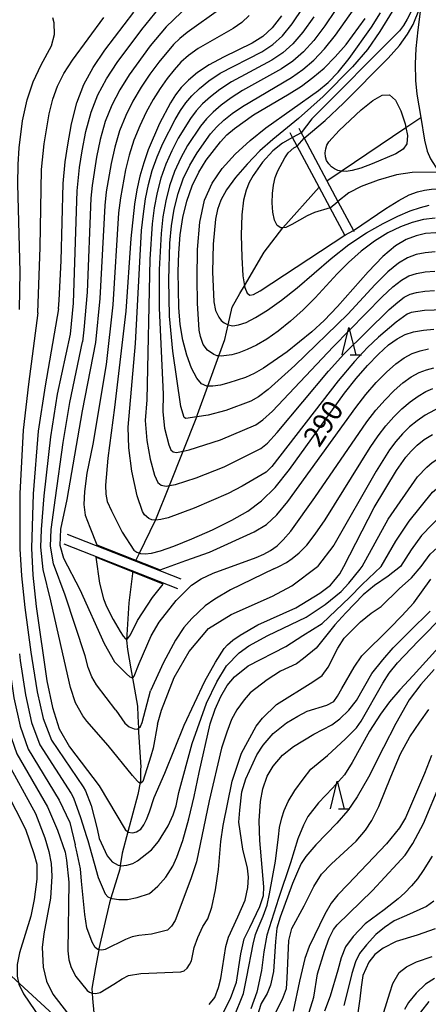
# Model space of a CAD drawing. Extents: x -8000 to -6000, y 87000 to 88500.
# Drawn here: x -7868 to -7794, y 87293 to 87473 of the extents above; entities that cross this region are included whole.
import ezdxf

# ---------------------------------------------------------------- set-up
doc = ezdxf.new("R2010")
doc.units = 0
for name, color, linetype in [('2101000', 7, 'Continuous'), ('4265000', 1, '426500'), ('5102000', 4, '510200'), ('5227110', 4, 'Continuous'), ('5227120', 4, 'Continuous'), ('6110000', 1, '611000'), ('6332000', 2, 'Continuous'), ('7101000', 4, 'Continuous'), ('7102000', 2, 'Continuous'), ('7102001', 8, 'Continuous')]:
    doc.layers.add(name, color=color, linetype=linetype)
doc.styles.add('Dm_Anotation', font='txt.shx', dxfattribs={"bigfont": 'PSCDM.shx'})
doc.linetypes.add('426500', pattern='A,5,[7,dmdr.shx,S=0.05,R=0,X=0,Y=0],5', length=10)
doc.linetypes.add('510200', pattern='A,0,-0.375,[8,dmdr.shx,S=0.375,R=0,X=0,Y=0],-0.75,[8,dmdr.shx,S=0.375,R=180,X=0,Y=0],-0.375', length=1.5)
doc.linetypes.add('611000', pattern='A,1,[3,dmdr.shx,S=0.2,R=0,X=0,Y=0],1', length=2)

# ---------------------------------------------------------------- blocks, each defined once
blk = doc.blocks.new('633200')
at = {"layer": '6332000'}
for points in [[(-0.5, -1), (0, 1), (0.5, -1)], [(0.08, -1), (0.92, -1)]]:
    blk.add_lwpolyline(points, dxfattribs=at)

msp = doc.modelspace()

# ---------------------------------------------------------------- linework, layer by layer
at = {"layer": '2101000', "flags": 128}
msp.add_lwpolyline([(-7795, 87475.12), (-7795.57, 87470.82), (-7795.88, 87467.44), (-7796.02, 87464.65), (-7795.98, 87461.59), (-7795.71, 87459.08), (-7795.02, 87454.82), (-7794.35, 87450.69), (-7793.85, 87448.72), (-7793.25, 87447.32), (-7791.82, 87445.1)], dxfattribs=at)
at = {"layer": '4265000', "flags": 128}
msp.add_lwpolyline([(-8000, 87416.04), (-7965.02, 87384.32), (-7950.74, 87372.97), (-7764.79, 87201.81), (-7572.73, 87026.76), (-7543.33, 87000)], dxfattribs=at)
at = {"layer": '5102000', "flags": 128}
for points in [[(-7812.11, 87443.31), (-7809.5, 87445.07), (-7797.72, 87453), (-7795.02, 87454.82)], [(-7846.99, 87373.97), (-7846.27, 87375.44), (-7843.34, 87381.45), (-7843.28, 87381.57), (-7840.83, 87387.73), (-7838.32, 87394.04), (-7835.85, 87400.27), (-7835.67, 87400.72), (-7833.82, 87405.86), (-7831.82, 87411.38), (-7830.74, 87414.38), (-7830.14, 87417.04), (-7829.4, 87420.27), (-7827.97, 87422.73), (-7827.15, 87424.14), (-7823.55, 87430.3), (-7820.13, 87434.76), (-7813.55, 87442.17)], [(-7847.47, 87372.18), (-7848.2, 87366.36), (-7848.62, 87359.58), (-7848.43, 87357.87), (-7847.83, 87354.3), (-7847.38, 87351.63), (-7846.66, 87347.49), (-7846.57, 87345.68), (-7846.46, 87343.5), (-7846.43, 87342.75), (-7846.05, 87336.41), (-7846.06, 87336.08), (-7846.1, 87333.88), (-7846.6, 87331.43), (-7848.42, 87324.59), (-7849.46, 87320.72), (-7849.77, 87318.46), (-7849.86, 87317.82), (-7851.47, 87312.52), (-7851.73, 87311.69), (-7853.68, 87303.25), (-7853.7, 87303.11), (-7854.27, 87299.9), (-7854.95, 87296.07), (-7854.88, 87295.19), (-7854.81, 87294.22), (-7854.58, 87291.59), (-7853.47, 87285.96), (-7853.36, 87285.41), (-7852.63, 87280.14), (-7852.47, 87278.99), (-7852.04, 87276.01), (-7851.36, 87272.93), (-7850.88, 87271.33)]]:
    msp.add_lwpolyline(points, dxfattribs=at)
at = {"layer": '5227110', "flags": 128}
msp.add_lwpolyline([(-7808.77, 87433.24), (-7808.84, 87433.37), (-7811.51, 87438.36), (-7813.55, 87442.17), (-7817.55, 87449.64), (-7818.39, 87451.21), (-7818.83, 87452.04)], dxfattribs=at)
at = {"layer": '5227120', "flags": 128}
msp.add_lwpolyline([(-7817.24, 87452.9), (-7816.8, 87452.08), (-7816.26, 87451.06), (-7810.1, 87439.56), (-7807.25, 87434.23), (-7807.18, 87434.09)], dxfattribs=at)
at = {"layer": '6110000', "flags": 128}
for points in [[(-7838.65, 87370.7), (-7859.37, 87378.81)], [(-7860.04, 87377.1), (-7839.32, 87368.99)]]:
    msp.add_lwpolyline(points, dxfattribs=at)
at = {"layer": '7101000', "flags": 128}
for points in [[(-7861.04, 87419.97), (-7860.92, 87421.52), (-7860.57, 87428.73), (-7860.19, 87442.83), (-7859.79, 87446.77), (-7859.35, 87449.89), (-7858.68, 87453.7), (-7857.72, 87457.53), (-7856.43, 87460.89), (-7854.73, 87463.96), (-7852.56, 87467.12), (-7847.32, 87474.06)], [(-7820.4, 87473.41), (-7822.12, 87471.17), (-7823.78, 87469.64), (-7825.74, 87468.42), (-7830.99, 87465.86), (-7833.59, 87464.48), (-7835.71, 87463.08), (-7837.36, 87461.67), (-7838.65, 87460.3), (-7839.7, 87458.97), (-7840.63, 87457.54), (-7842.61, 87453.76), (-7844.68, 87448.98), (-7845.51, 87446.57), (-7846.19, 87444.16), (-7846.74, 87441.68), (-7847.19, 87439.04), (-7847.84, 87432.79), (-7848.77, 87419.55), (-7850.84, 87401.98)], [(-7792.29, 87433.84), (-7794.16, 87433.69), (-7795.87, 87433.28), (-7797.64, 87432.59), (-7799.61, 87431.42), (-7801.91, 87429.5), (-7804.58, 87426.72), (-7810.17, 87420.4), (-7812.63, 87417.85), (-7814.88, 87415.75), (-7819.38, 87412.11), (-7823.66, 87409.15), (-7825.4, 87408.17), (-7826.93, 87407.46), (-7829.97, 87406.44), (-7831.5, 87406.06), (-7832.88, 87405.84), (-7833.82, 87405.86), (-7834.01, 87405.86), (-7834.96, 87406.29), (-7835.85, 87407.33), (-7836.78, 87409.12), (-7837.66, 87411.49), (-7838.38, 87414.22), (-7838.85, 87417.13), (-7839.11, 87420.19), (-7839.23, 87426.75), (-7839.11, 87430.14), (-7838.84, 87433.47), (-7838.36, 87436.64), (-7837.66, 87439.61), (-7836.69, 87442.36), (-7835.46, 87444.85), (-7834.09, 87447.06), (-7831.53, 87450.42), (-7830.33, 87451.69), (-7828.98, 87452.86), (-7825.48, 87455.31), (-7818.98, 87459.17), (-7816.77, 87460.58), (-7814.65, 87462.12), (-7812.61, 87463.86), (-7810.59, 87465.88), (-7808.61, 87468.18), (-7805.12, 87472.87)], [(-7799.6, 87458.02), (-7798.62, 87456.09), (-7797.85, 87453.71), (-7797.72, 87453), (-7797.45, 87451.54), (-7797.53, 87450.05), (-7798.21, 87449.06), (-7799.56, 87448.24), (-7803.86, 87446.39), (-7805.96, 87445.63), (-7807.51, 87445.18), (-7808.59, 87445.01), (-7809.39, 87445.04), (-7809.5, 87445.07), (-7810.1, 87445.2), (-7810.74, 87445.48), (-7811.3, 87445.88), (-7811.79, 87446.39), (-7812.16, 87447), (-7812.39, 87447.67), (-7812.45, 87448.4), (-7812.34, 87449.12), (-7812.12, 87449.79), (-7811.77, 87450.43), (-7809.91, 87452.46), (-7805.86, 87456.25), (-7803.75, 87457.94), (-7802.05, 87458.9), (-7800.72, 87458.96), (-7799.6, 87458.02)], [(-7878.56, 87423.48), (-7878.64, 87406.14), (-7878.37, 87395.12), (-7877.66, 87386.61), (-7875.37, 87365.44), (-7874.3, 87354.77), (-7873.36, 87347.99), (-7872.23, 87342.5), (-7870.76, 87338.01), (-7865.22, 87327.97), (-7863.5, 87323.5), (-7862.78, 87321.02), (-7862.35, 87318.86), (-7862.26, 87316.51), (-7862.47, 87312.51), (-7863.7, 87306)], [(-7861.04, 87419.97), (-7863.49, 87405.93), (-7864.73, 87397.66), (-7865.68, 87386.26), (-7865.97, 87376.3), (-7865.7, 87371.39), (-7865.12, 87365.72), (-7863.14, 87352.12), (-7862.14, 87347.29), (-7860.94, 87343.36), (-7859.02, 87340.09), (-7853.61, 87333.02), (-7848.91, 87325.01)], [(-7847.28, 87375.97), (-7846.74, 87375.61), (-7846.27, 87375.44), (-7846.08, 87375.37), (-7845.22, 87375.28), (-7844.08, 87375.4), (-7842.43, 87375.82), (-7840.02, 87376.68), (-7836.71, 87378.03), (-7832.97, 87379.68), (-7829.43, 87381.41), (-7826.51, 87383.08), (-7824.02, 87384.95), (-7821.57, 87387.4), (-7818.91, 87390.66), (-7808.9, 87404.56), (-7806.8, 87407.24), (-7804.7, 87409.65), (-7802.69, 87411.72), (-7800.88, 87413.37), (-7799.32, 87414.52), (-7797.88, 87415.27), (-7796.32, 87415.76), (-7794.52, 87416.08), (-7792.65, 87416.28)], [(-7850.84, 87401.98), (-7852.07, 87392.71), (-7852.45, 87387.81), (-7852.39, 87386.16), (-7852.15, 87384.83), (-7851.4, 87383.11), (-7849.41, 87379.23), (-7847.28, 87375.97)], [(-7809, 87372.97), (-7803.51, 87383.73), (-7799.46, 87390.48), (-7797.73, 87392.9), (-7796.75, 87394.02), (-7795.64, 87395.09), (-7794.36, 87396.11), (-7792.87, 87397.08)], [(-7848.91, 87325.01), (-7848.42, 87324.59), (-7848.41, 87324.57), (-7847.46, 87324.4), (-7846.79, 87324.59), (-7846.05, 87325.07), (-7845.48, 87325.86), (-7845.01, 87326.84), (-7844.47, 87328.27), (-7843.62, 87330.89), (-7841.68, 87335.29), (-7838.14, 87344.04), (-7834.37, 87352.1), (-7832.44, 87355.55), (-7830.82, 87358.03), (-7830.23, 87358.71), (-7829.26, 87359.53), (-7827.9, 87360.48), (-7824.73, 87362.33), (-7817.75, 87365.43), (-7813.38, 87368.12), (-7811.48, 87369.59), (-7810.85, 87370.28), (-7809.75, 87371.64), (-7809, 87372.97)], [(-7833.56, 87293.14), (-7832.54, 87294.4), (-7831.89, 87296.22), (-7831.47, 87297.89), (-7830.55, 87303.71), (-7830.04, 87305.38), (-7828.34, 87309.13), (-7827, 87312.13), (-7826.54, 87314.43), (-7826.39, 87316.35), (-7826.59, 87317.97), (-7827.41, 87321.43), (-7828.14, 87326.34), (-7827.99, 87328.53), (-7827.6, 87331.87), (-7826.87, 87334.25), (-7824.9, 87338.65), (-7823.74, 87340.38), (-7821.91, 87342.54), (-7819.46, 87344.46), (-7817.44, 87345.7), (-7815.69, 87346.58), (-7812.11, 87347.7), (-7810.85, 87348.36), (-7810.17, 87349.33), (-7809.37, 87350.71), (-7807.13, 87354.6), (-7805.72, 87356.71), (-7800.67, 87361.75), (-7798.44, 87363.97), (-7796.27, 87366.38), (-7793.16, 87370.65)], [(-7821.93, 87290.76), (-7820.18, 87294.09), (-7819.46, 87296.05), (-7819.36, 87297.91), (-7819.03, 87304.79), (-7818.5, 87306.97), (-7816.28, 87311.12), (-7814.52, 87314.61), (-7813.09, 87316.86), (-7811.26, 87318.79), (-7806.79, 87322.88), (-7805.07, 87324.88), (-7803.93, 87326.7), (-7802.64, 87329.2), (-7800.49, 87334.66), (-7798.7, 87338.84), (-7796.99, 87341.95), (-7795.19, 87344.58), (-7793.51, 87346.94)], [(-7863.7, 87306), (-7864.04, 87303.52), (-7863.83, 87299.94), (-7863.24, 87297.4), (-7862.06, 87295.03), (-7858.35, 87290.22)], [(-7792.38, 87306.9), (-7795.69, 87305.74), (-7799.47, 87304.59), (-7801.89, 87303.38), (-7803.36, 87302.25), (-7804.48, 87300.87), (-7805.58, 87298.43), (-7805.9, 87296.31), (-7806.13, 87294.15), (-7806.47, 87291.62)]]:
    msp.add_lwpolyline(points, dxfattribs=at)
at = {"layer": '7102000', "flags": 128}
for points in [[(-7795.72, 87481.5), (-7802.45, 87470.53), (-7804.74, 87467.27), (-7807.42, 87464.07), (-7812.82, 87458.67), (-7817.27, 87454.69), (-7821.95, 87450.86), (-7824.32, 87448.74), (-7826.65, 87446.35), (-7828.75, 87443.9), (-7830.4, 87441.65), (-7831.46, 87439.78), (-7832.06, 87438.1), (-7832.4, 87436.3), (-7832.84, 87431.75), (-7832.95, 87426.69), (-7832.71, 87421.22), (-7832.43, 87419.66), (-7831.82, 87418.43), (-7831.37, 87417.86), (-7830.83, 87417.38), (-7830.14, 87417.04), (-7829.29, 87416.89), (-7828.22, 87417.02), (-7826.85, 87417.5), (-7825.11, 87418.38), (-7822.93, 87419.73), (-7820.38, 87421.54), (-7817.55, 87423.79), (-7811.34, 87429.12), (-7808.12, 87431.67), (-7804.92, 87433.82), (-7801.89, 87435.53), (-7799.19, 87436.84), (-7796.94, 87437.8), (-7795.07, 87438.45), (-7793.5, 87438.84)], [(-7858.87, 87415.36), (-7858.32, 87421), (-7857.66, 87441.49), (-7857.18, 87445.75), (-7856.72, 87448.74), (-7856.05, 87452.27), (-7855.11, 87455.82), (-7853.88, 87458.99), (-7852.31, 87461.92), (-7850.37, 87464.86), (-7845.83, 87470.88), (-7841.08, 87476.81)], [(-7834.62, 87477.97), (-7841.44, 87471.37), (-7844.3, 87467.9), (-7848.17, 87462.61), (-7849.88, 87459.88), (-7851.33, 87457.1), (-7852.51, 87454.11), (-7853.41, 87450.85)], [(-7790.78, 87419.81), (-7794.31, 87419.67), (-7796.73, 87419.3), (-7797.47, 87418.98), (-7799.47, 87417.54), (-7802.73, 87414.77), (-7804.72, 87412.89), (-7807.1, 87410.36), (-7810.07, 87406.85), (-7822.15, 87391.23), (-7823.2, 87390.2), (-7827.55, 87387.61), (-7830.12, 87386.3), (-7836.33, 87383.6), (-7841.07, 87381.88), (-7842.41, 87381.54), (-7843.32, 87381.45), (-7843.34, 87381.45), (-7844.01, 87381.52), (-7844.54, 87381.71), (-7845.35, 87382.38), (-7845.73, 87383.03), (-7846.67, 87385.89), (-7847.67, 87390.35), (-7848.22, 87394.59), (-7848.34, 87398.36), (-7847.02, 87413.66), (-7845.88, 87434.25), (-7845.57, 87437.26), (-7845.16, 87440.04), (-7844.63, 87442.66), (-7843.94, 87445.18), (-7843.08, 87447.66), (-7842.04, 87450.11), (-7839.8, 87454.46), (-7838.81, 87456.12), (-7837.83, 87457.51), (-7836.72, 87458.81), (-7835.36, 87460.15), (-7833.66, 87461.52), (-7831.55, 87462.9), (-7823.95, 87466.85), (-7821.95, 87468.13), (-7820.22, 87469.71), (-7818.44, 87471.9), (-7816.43, 87474.88)], [(-7792.36, 87430.33), (-7794.19, 87430.19), (-7795.84, 87429.84), (-7797.41, 87429.27), (-7799.08, 87428.31), (-7801.01, 87426.73), (-7803.3, 87424.42), (-7808.31, 87419), (-7817.95, 87409.65), (-7822.84, 87405.23), (-7824.59, 87403.93), (-7825.99, 87403.15), (-7830.52, 87401.45), (-7833.78, 87400.58), (-7835.85, 87400.27), (-7837.81, 87399.97), (-7838.15, 87400.18), (-7838.73, 87402.18), (-7840.22, 87412.27), (-7840.78, 87418.63), (-7840.94, 87425.27), (-7840.73, 87431.92), (-7840.42, 87435.11), (-7839.93, 87438.14), (-7839.23, 87441), (-7838.29, 87443.68), (-7837.1, 87446.17), (-7835.79, 87448.4), (-7833.35, 87451.85), (-7832.2, 87453.14), (-7830.92, 87454.35), (-7829.36, 87455.59), (-7827.52, 87456.86), (-7818.57, 87462.14), (-7816.48, 87463.62), (-7814.51, 87465.32), (-7812.56, 87467.39), (-7810.57, 87469.86), (-7807.05, 87474.85)], [(-7796.1, 87475.52), (-7797.46, 87472.75), (-7798.15, 87471.6), (-7798.88, 87470.63), (-7814.87, 87454.58), (-7816.8, 87452.08)], [(-7816.26, 87451.06), (-7812.44, 87454.28), (-7809.1, 87457.46), (-7800.97, 87465.68), (-7798.91, 87467.98), (-7797.4, 87470.06), (-7796.4, 87471.82), (-7795.25, 87474.66), (-7795.14, 87475.17)], [(-7868.13, 87419.82), (-7868.04, 87426.72), (-7868.42, 87442.67), (-7868.39, 87446.29), (-7868.21, 87449.32), (-7867.59, 87454.21), (-7866.74, 87458.08), (-7865.67, 87461.36), (-7864.2, 87464.43), (-7862.31, 87467.92), (-7861.74, 87469.97), (-7861.8, 87472.1), (-7862.05, 87473.03)], [(-7864.78, 87419.24), (-7864.36, 87431.23), (-7864.15, 87445.38), (-7863.67, 87450.05), (-7862.73, 87455.53), (-7862.05, 87458.2), (-7861.19, 87460.58), (-7860.04, 87462.86), (-7858.49, 87465.28), (-7852.75, 87473.07)], [(-7826.29, 87473.43), (-7827.62, 87472.17), (-7829.21, 87471.1), (-7835.59, 87467.4), (-7837.31, 87466.17), (-7838.72, 87464.91), (-7839.98, 87463.52), (-7841.23, 87461.95), (-7842.5, 87460.14), (-7843.77, 87458.1), (-7845.03, 87455.8), (-7846.23, 87453.31), (-7847.29, 87450.69), (-7848.15, 87447.99), (-7848.82, 87445.3), (-7849.76, 87440.18), (-7850.08, 87437.47), (-7851.12, 87420.71), (-7852.37, 87409.8)], [(-7814.48, 87473.21), (-7816.48, 87470.4), (-7818.31, 87468.25), (-7820.13, 87466.63), (-7822.15, 87465.28), (-7829.52, 87461.32), (-7831.61, 87459.97), (-7833.36, 87458.63), (-7834.78, 87457.33), (-7835.95, 87456.06), (-7836.99, 87454.69), (-7839.2, 87451.08), (-7840.39, 87448.79), (-7841.48, 87446.33), (-7842.37, 87443.79), (-7843.06, 87441.15), (-7843.58, 87438.4), (-7843.96, 87435.48), (-7844.39, 87429.03), (-7844.96, 87403.39), (-7845.21, 87399.59), (-7844.94, 87395.97), (-7844.34, 87392.56), (-7843.55, 87389.65)], [(-7810.6, 87474.34), (-7812.52, 87471.53), (-7814.52, 87468.89), (-7816.41, 87466.79), (-7818.3, 87465.13), (-7820.36, 87463.71), (-7827.48, 87459.74), (-7829.57, 87458.42), (-7831.36, 87457.11), (-7832.85, 87455.84), (-7834.08, 87454.6), (-7835.17, 87453.27), (-7837.5, 87449.74), (-7838.75, 87447.48), (-7839.89, 87445.01), (-7840.8, 87442.39), (-7841.5, 87439.65), (-7842, 87436.75), (-7842.34, 87433.7), (-7842.67, 87427.15), (-7842.66, 87420.07), (-7841.94, 87404.43), (-7842.04, 87401.17), (-7841.71, 87398.23), (-7840.95, 87395.14), (-7840.55, 87394.25), (-7840.15, 87393.92), (-7839.54, 87393.78), (-7838.32, 87394.04), (-7837.21, 87394.28), (-7831.5, 87396.07)], [(-7831.46, 87474.71), (-7837.58, 87470.33), (-7838.91, 87469.26), (-7840.08, 87468.14)], [(-7792.37, 87436.51), (-7794.48, 87436.23), (-7796.57, 87435.72), (-7798.73, 87434.93), (-7801, 87433.8), (-7803.42, 87432.28), (-7805.87, 87430.45), (-7808.19, 87428.43), (-7810.27, 87426.32), (-7814.28, 87421.98), (-7816.47, 87419.79), (-7818.76, 87417.73), (-7821, 87415.92), (-7823.08, 87414.46), (-7824.97, 87413.35), (-7826.67, 87412.52), (-7828.17, 87411.95), (-7829.46, 87411.59), (-7831.41, 87411.33), (-7831.82, 87411.38), (-7832.13, 87411.41), (-7832.75, 87411.62), (-7833.86, 87412.41), (-7834.68, 87413.48), (-7835.18, 87414.94), (-7835.38, 87416.05), (-7835.69, 87420.97), (-7835.78, 87425.51), (-7835.68, 87430.77), (-7835.26, 87435.77), (-7834.4, 87439.75), (-7833.04, 87442.88), (-7831.18, 87445.57), (-7828.81, 87448.17), (-7826.11, 87450.66), (-7823.27, 87452.96), (-7813.64, 87459.75), (-7811.89, 87461.24), (-7810.09, 87463.14), (-7808.07, 87465.62), (-7804, 87471.31), (-7802.32, 87473.92)], [(-7840.08, 87468.14), (-7842.76, 87464.92), (-7844.36, 87462.75), (-7845.97, 87460.35), (-7847.46, 87457.84), (-7848.78, 87455.21), (-7849.9, 87452.4), (-7850.78, 87449.42), (-7851.46, 87446.45), (-7852.33, 87441.31), (-7852.6, 87438.81), (-7853.47, 87421.87), (-7854.26, 87413.84)], [(-7853.41, 87450.85), (-7854.09, 87447.6), (-7854.9, 87442.45), (-7855.13, 87440.15), (-7855.81, 87423.03), (-7856.4, 87416.15), (-7856.64, 87413.97)], [(-7818.39, 87451.21), (-7820.19, 87450.19), (-7822, 87448.75), (-7823.84, 87446.72), (-7825.53, 87444.3), (-7826.26, 87443), (-7826.86, 87441.59), (-7827.33, 87439.75), (-7827.62, 87437.08), (-7827.72, 87433.41), (-7827.64, 87429.4), (-7827.43, 87425.99), (-7827.15, 87424.14), (-7827.1, 87423.84), (-7826.66, 87422.8), (-7826.15, 87422.47), (-7825.48, 87422.59), (-7824.27, 87423.25), (-7808.84, 87433.37)], [(-7811.51, 87438.36), (-7814.35, 87437.53), (-7815.73, 87436.93), (-7818.48, 87435.33), (-7819.63, 87434.8), (-7820.13, 87434.76), (-7820.53, 87434.73), (-7821.19, 87435.18), (-7821.65, 87436.14), (-7821.94, 87437.58), (-7822.08, 87439.28), (-7822.06, 87441), (-7821.87, 87442.52), (-7821.53, 87443.88), (-7821.05, 87445.15), (-7819.8, 87447.49), (-7819.16, 87448.38), (-7818.14, 87449.32), (-7817.55, 87449.64)], [(-7791.53, 87444.86), (-7796.6, 87444.82), (-7799.43, 87444.39), (-7802.79, 87443.43), (-7805.87, 87442.24), (-7808.11, 87441.09), (-7810.1, 87439.56)], [(-7807.25, 87434.23), (-7801.36, 87438.26), (-7798.99, 87439.74), (-7797.11, 87440.74), (-7795.63, 87441.32), (-7794.35, 87441.62), (-7793.07, 87441.8), (-7791.64, 87441.84), (-7789.94, 87441.73), (-7779.21, 87440.19), (-7776.78, 87439.45), (-7775.14, 87438.82)], [(-7831.5, 87396.07), (-7825.06, 87398.83), (-7823.77, 87399.7), (-7822.01, 87401.32), (-7810.99, 87413.05), (-7802.03, 87422.13), (-7800.1, 87423.96), (-7798.54, 87425.2), (-7797.18, 87425.95), (-7795.81, 87426.39), (-7794.23, 87426.68), (-7792.43, 87426.82)], [(-7843.55, 87389.65), (-7842.95, 87388.32), (-7842.35, 87387.81), (-7841.43, 87387.62), (-7840.83, 87387.73), (-7839.71, 87387.93), (-7835.95, 87389.17), (-7830.81, 87391.18), (-7824.13, 87394.51), (-7822.96, 87395.47), (-7821.18, 87397.4), (-7811.82, 87408.61), (-7809.04, 87411.71), (-7800.75, 87419.83), (-7799.2, 87421.19), (-7798.01, 87422.09), (-7796.96, 87422.62), (-7795.78, 87422.95), (-7794.27, 87423.18), (-7792.5, 87423.31)], [(-7864.78, 87419.24), (-7866.52, 87406.2), (-7867.47, 87397.82), (-7868.07, 87386.28), (-7868.08, 87376.22), (-7867.75, 87371.26), (-7867.16, 87365.53), (-7866.05, 87357.39)], [(-7843, 87344.24), (-7843.79, 87339.84), (-7844.18, 87338.43), (-7845.67, 87333.76), (-7846, 87333.5), (-7846.18, 87333.5), (-7846.39, 87333.58), (-7846.66, 87333.83), (-7847.56, 87334.9), (-7852, 87340.35), (-7855.86, 87344.81), (-7856.57, 87345.76), (-7857.96, 87348.12), (-7858.87, 87350.94), (-7859.66, 87354.4), (-7862.46, 87366.73), (-7863.84, 87372.43), (-7864.25, 87376.48), (-7864.13, 87379.74), (-7863.64, 87385.89), (-7862.45, 87396.62), (-7861.23, 87404.41), (-7858.87, 87415.36)], [(-7850.61, 87346.8), (-7854.13, 87351.43), (-7854.97, 87352.89), (-7855.6, 87354.59), (-7856.19, 87356.68), (-7859.8, 87367.75), (-7861.97, 87373.48), (-7862.52, 87376.67), (-7862.39, 87379.75), (-7861.59, 87385.53), (-7860.17, 87395.58), (-7858.96, 87402.89), (-7856.64, 87413.97)], [(-7854.26, 87413.84), (-7856.69, 87401.37), (-7859.54, 87385.17), (-7860.64, 87379.76), (-7860.8, 87376.86), (-7860.1, 87374.52), (-7857.14, 87368.77), (-7852.72, 87358.96), (-7850.85, 87355.62), (-7848.65, 87353.44), (-7848.04, 87352.84), (-7847.7, 87352.72), (-7847.56, 87352.71), (-7847.44, 87352.76), (-7847.27, 87352.97), (-7846.36, 87355.31), (-7844.13, 87360.34), (-7842.7, 87362.82), (-7839.61, 87366.79), (-7836.82, 87369.6), (-7835.04, 87370.74), (-7832.87, 87371.79), (-7825.03, 87374.63)], [(-7825.37, 87379.32), (-7823.12, 87380.67), (-7821.26, 87382.38), (-7819.24, 87384.81), (-7806.86, 87401.97), (-7804.99, 87404.37), (-7803.11, 87406.52), (-7801.28, 87408.4), (-7799.57, 87409.92), (-7798.04, 87411.03), (-7796.6, 87411.8), (-7795.14, 87412.31), (-7793.58, 87412.64)], [(-7852.37, 87409.8), (-7854.78, 87395.31), (-7855.84, 87390.03), (-7856.31, 87386.63), (-7856.41, 87384.28), (-7856.17, 87382.34), (-7855.34, 87380.15), (-7854.04, 87376.94)], [(-7825.03, 87374.63), (-7823.63, 87375.24), (-7822.37, 87375.93), (-7821.21, 87376.77), (-7820.06, 87377.84), (-7818.69, 87379.45), (-7814.3, 87385.57), (-7804.81, 87399.39), (-7803.17, 87401.5), (-7801.52, 87403.4), (-7799.87, 87405.07), (-7798.27, 87406.46), (-7796.76, 87407.54), (-7795.33, 87408.33), (-7793.96, 87408.87), (-7792.65, 87409.2)], [(-7820.86, 87372.97), (-7819.5, 87373.72), (-7818.43, 87374.42), (-7817.18, 87375.45), (-7815.8, 87376.89), (-7814.25, 87378.87), (-7812.43, 87381.52), (-7804.23, 87394.66), (-7802.75, 87396.82), (-7801.36, 87398.64), (-7799.93, 87400.27), (-7798.46, 87401.74), (-7796.97, 87403.01), (-7795.48, 87404.05), (-7794.06, 87404.86), (-7792.79, 87405.42)], [(-7791.61, 87401.98), (-7794.2, 87400.57), (-7795.66, 87399.56), (-7797.05, 87398.42), (-7798.34, 87397.15), (-7799.54, 87395.77), (-7800.68, 87394.26), (-7803.16, 87390.38), (-7810.87, 87376.85), (-7813.85, 87372.97)], [(-7805.67, 87372.97), (-7800.94, 87381.62), (-7795.59, 87389.36), (-7793.92, 87391.11), (-7792.9, 87391.93), (-7791.72, 87392.71), (-7790.43, 87393.4), (-7789.1, 87393.95), (-7787.78, 87394.32), (-7785.3, 87394.62), (-7782.9, 87394.52), (-7776.96, 87393.39), (-7762.55, 87389.86), (-7758.9, 87388.68), (-7756.28, 87387.63), (-7753.17, 87386.05), (-7749.92, 87383.81), (-7746.84, 87380.89), (-7744.2, 87377.84), (-7740.47, 87373.24), (-7740.14, 87372.97)], [(-7802.24, 87372.97), (-7799.57, 87377.63), (-7797.14, 87381.27), (-7792.86, 87386.51), (-7791.43, 87387.75), (-7789.58, 87388.85), (-7788.57, 87389.27), (-7786.55, 87389.74), (-7784.58, 87389.91), (-7782.1, 87389.77), (-7762.07, 87385.93), (-7759.99, 87385.38), (-7757.53, 87384.58), (-7754.95, 87383.6), (-7752.65, 87382.52), (-7750.92, 87381.4), (-7749.59, 87380.18), (-7745.81, 87375.35), (-7744.07, 87372.97)], [(-7747.93, 87372.97), (-7750.12, 87375.69), (-7751.92, 87377.58), (-7754.19, 87379.38), (-7756.81, 87380.76), (-7759.55, 87381.72), (-7762.15, 87382.38), (-7766.6, 87383.18), (-7782.76, 87385.31), (-7784.79, 87385.37), (-7786.38, 87385.12), (-7787.97, 87384.64), (-7789.38, 87383.95), (-7790.95, 87382.72), (-7794.86, 87378.62), (-7796.77, 87376.05), (-7798.69, 87372.97)], [(-7794.95, 87372.97), (-7793.28, 87375.24), (-7789.29, 87378.9), (-7786.43, 87380.51), (-7785.22, 87380.83), (-7768.93, 87379.96), (-7766.3, 87379.7), (-7763.67, 87379.29), (-7761.05, 87378.68), (-7758.6, 87377.86), (-7756.47, 87376.84), (-7754.79, 87375.68), (-7753.57, 87374.55), (-7752.18, 87372.97)], [(-7842.49, 87372.36), (-7837.84, 87374.08), (-7833.5, 87375.61), (-7825.37, 87379.32)], [(-7854.24, 87374.69), (-7853.54, 87369.94), (-7852.84, 87367.1), (-7852.27, 87365.66), (-7851.07, 87363.3), (-7849.81, 87361.11), (-7849.23, 87360.28), (-7848.85, 87359.81), (-7848.72, 87359.74), (-7848.61, 87359.72), (-7848.48, 87359.78), (-7847.89, 87360.5), (-7846.63, 87363.13), (-7843.88, 87367.36), (-7841.97, 87369.79)], [(-7878.11, 87372.97), (-7877.53, 87364.65), (-7877.08, 87360.94), (-7875.19, 87351.59), (-7873.91, 87342.02), (-7872.73, 87337.3), (-7870.6, 87332.03), (-7867.06, 87325.12), (-7865.51, 87320.65), (-7865, 87318.7), (-7864.97, 87315.97), (-7865.44, 87312.24), (-7866.05, 87309.22), (-7868.13, 87302.57), (-7868.57, 87300.44), (-7868.57, 87298.32), (-7868.27, 87296.81), (-7867.43, 87295.09), (-7864.32, 87290.5)], [(-7859.82, 87320.92), (-7859.55, 87319.44), (-7859.15, 87315.43), (-7859.34, 87302.89), (-7859.13, 87301.29), (-7858.71, 87299.89), (-7857.88, 87298.26), (-7855.81, 87295.67), (-7855.36, 87295.37), (-7854.88, 87295.19), (-7854.86, 87295.18), (-7854.24, 87295.11), (-7853.45, 87295.32), (-7850.95, 87296.83), (-7849.42, 87297.83), (-7848.29, 87298.42), (-7846.04, 87298.79), (-7838.75, 87299.08), (-7838.14, 87299.29), (-7837.61, 87299.74), (-7837.16, 87300.39), (-7836.81, 87301.09), (-7836.31, 87303.54), (-7835.62, 87305.36), (-7834.7, 87307.32), (-7833.8, 87308.75), (-7833.08, 87310.85), (-7832.42, 87314.02), (-7831.88, 87317.75), (-7831.44, 87322.86), (-7831.04, 87325.77), (-7829.38, 87333.86), (-7827.68, 87338.97), (-7825.01, 87343.89), (-7823.87, 87345.33), (-7821.31, 87347.85), (-7814.65, 87351.94), (-7813, 87353.08), (-7811.87, 87354.63), (-7810.13, 87358.12), (-7808.96, 87359.94), (-7807.32, 87361.58), (-7806, 87362.87), (-7804.03, 87364.48), (-7802.2, 87365.67), (-7798.97, 87368.89), (-7796.69, 87370.93), (-7794.95, 87372.97)], [(-7798.69, 87372.97), (-7800.94, 87371.24), (-7803.45, 87369.49), (-7805.5, 87367.82), (-7808.65, 87364.51), (-7810.68, 87362.32), (-7814.05, 87358.11), (-7816.36, 87356.23), (-7817.66, 87355.25), (-7820.57, 87353.91), (-7823.02, 87352.34), (-7826.13, 87349.95), (-7827.22, 87348.68), (-7828.54, 87346.85), (-7829.51, 87345.11), (-7830.33, 87342.78), (-7831.31, 87339.85), (-7833.57, 87330.25), (-7835.9, 87319.11), (-7836.94, 87316.01), (-7839.8, 87308.42), (-7840.42, 87307.39), (-7841.19, 87306.68), (-7844.09, 87305.92), (-7846.42, 87305.73), (-7847.61, 87305.47), (-7848.82, 87305), (-7852.51, 87303.15), (-7853.12, 87303.01), (-7853.7, 87303.11), (-7853.88, 87303.14), (-7854.33, 87303.53), (-7854.92, 87304.5), (-7855.84, 87307.11), (-7856.21, 87309.51), (-7856.87, 87315.6), (-7857.02, 87317.83), (-7857.76, 87321.27), (-7858, 87322.24)], [(-7855.93, 87323.74), (-7855.67, 87323.02), (-7853.81, 87316.3), (-7852.52, 87313.3), (-7852.06, 87312.78), (-7851.47, 87312.52), (-7851.26, 87312.43), (-7850.01, 87312.25), (-7848.45, 87312.25), (-7846.69, 87312.65), (-7844.47, 87313.39), (-7842.94, 87314.69), (-7841.49, 87316.34), (-7840.22, 87318.32), (-7839.48, 87320.01), (-7838.4, 87323.05), (-7837.27, 87326.98), (-7836.3, 87331.07), (-7835.42, 87335.4), (-7833.42, 87344.29), (-7832.49, 87346.97), (-7831.47, 87349.3), (-7830.31, 87351.29), (-7828.97, 87352.87), (-7826.45, 87354.86), (-7819.59, 87358.39), (-7816.48, 87360.38), (-7812.99, 87362.61), (-7808.01, 87367.36), (-7805.69, 87369.71), (-7802.24, 87372.97)], [(-7821.8, 87372.55), (-7829.66, 87368.73), (-7832.55, 87367.05), (-7834.31, 87365.8), (-7836.71, 87363.53), (-7838.17, 87361.89), (-7839.72, 87359.56), (-7841.92, 87355.47), (-7844.24, 87350.3)], [(-7843, 87344.24), (-7842.29, 87346.79), (-7839.95, 87352.72), (-7837.22, 87357.48), (-7833.71, 87361.69), (-7829.57, 87364.26), (-7822.01, 87367.57), (-7818.53, 87369.45), (-7813.85, 87372.97)], [(-7839.09, 87331.78), (-7836.69, 87340.69), (-7834.03, 87348.04), (-7832.19, 87351.95), (-7830.39, 87354.87), (-7828.13, 87357.23), (-7826.37, 87358.53), (-7822.91, 87360.42), (-7815.92, 87363.77), (-7812.41, 87366.06), (-7809.53, 87368.4), (-7808.09, 87369.97), (-7806.07, 87372.47), (-7805.67, 87372.97)], [(-7821.8, 87372.55), (-7820.86, 87372.97)], [(-7831.09, 87291.49), (-7829.66, 87294.22), (-7828.59, 87297.22), (-7827.79, 87302.38), (-7827.17, 87305.07), (-7826.18, 87307.14), (-7824.31, 87311), (-7823.66, 87312.98), (-7823.63, 87314.59), (-7824.33, 87323.04), (-7824.45, 87326.61), (-7824.19, 87330.13), (-7823.82, 87332.45), (-7823, 87334.74), (-7821.93, 87336.55), (-7820.19, 87338.6), (-7818.21, 87340.15), (-7814.5, 87342.39), (-7811.24, 87344.12), (-7809.76, 87345.2), (-7808.09, 87346.81), (-7806.73, 87348.57), (-7803.95, 87353.48), (-7801.94, 87355.94), (-7800.02, 87358.17), (-7797.01, 87361.18), (-7793.29, 87364.84)], [(-7829.1, 87290.78), (-7827.33, 87295.15), (-7826.68, 87298.18), (-7825.57, 87304.12), (-7825.12, 87305.88), (-7824.65, 87307.08), (-7823.71, 87309.24), (-7823.03, 87311.22), (-7822.58, 87313.28), (-7821.48, 87319.23), (-7820.94, 87323.7), (-7820.73, 87325.41), (-7820.3, 87327.18), (-7819.88, 87328.52), (-7819.15, 87330.16), (-7817.97, 87332.14), (-7816.43, 87334.22), (-7815.04, 87336.01), (-7812.03, 87338.55), (-7808.74, 87341.54), (-7806.74, 87343.58), (-7805.87, 87344.78), (-7801.95, 87351.69), (-7800.77, 87353.55), (-7799.24, 87355.43), (-7795.5, 87359.38), (-7790.73, 87364.2)], [(-7791.14, 87358.88), (-7796.37, 87353.12), (-7798.82, 87350.51), (-7800.73, 87348.32), (-7802.35, 87346.06), (-7804.37, 87342.95), (-7807.51, 87337.25), (-7808.88, 87334.99), (-7811.11, 87332.55), (-7813.64, 87329.87), (-7815.57, 87327.41), (-7816.38, 87325.8), (-7817.4, 87323.31), (-7818.74, 87318.95), (-7820.95, 87312.45), (-7823.04, 87305.75), (-7823.6, 87302.71), (-7824.06, 87299.35), (-7824.91, 87295.38), (-7825.98, 87292.34)], [(-7872.34, 87356.42), (-7872.2, 87355.12), (-7871.25, 87348.53), (-7870.13, 87343.18), (-7868.65, 87338.84), (-7863.06, 87329.19), (-7861.23, 87324.9), (-7859.82, 87320.92)], [(-7870.24, 87356.75), (-7870.09, 87355.48), (-7869.15, 87349.06), (-7868.03, 87343.87), (-7866.55, 87339.66), (-7860.89, 87330.4), (-7858.96, 87326.31), (-7858, 87322.24)], [(-7868.15, 87357.07), (-7867.99, 87355.84), (-7867.05, 87349.6), (-7865.93, 87344.56), (-7864.44, 87340.49), (-7858.73, 87331.61), (-7858.3, 87330.81), (-7857.05, 87327.25), (-7855.93, 87323.74)], [(-7866.05, 87357.39), (-7865.89, 87356.2), (-7864.94, 87350.14), (-7863.83, 87345.24), (-7862.33, 87341.31), (-7856.56, 87332.83), (-7856.14, 87332.11), (-7855.1, 87329.43), (-7853.98, 87325.15)], [(-7792.58, 87354.19), (-7794.97, 87351.46), (-7797.11, 87348.66), (-7799.54, 87344.35), (-7801.77, 87340.01), (-7804.56, 87334.55), (-7806.59, 87330.96), (-7808.28, 87328.48), (-7810.3, 87326.2), (-7814.11, 87322.26), (-7815.98, 87320.11), (-7816.81, 87318.81), (-7817.32, 87317.76), (-7818.36, 87315.19)], [(-7850.61, 87346.8), (-7848.93, 87344.42), (-7848.18, 87343.74), (-7847.24, 87343.41), (-7846.66, 87343.34), (-7846.46, 87343.5), (-7846.08, 87343.81), (-7845.76, 87344.55), (-7844.24, 87350.3)], [(-7793.03, 87338.54), (-7794.34, 87335.25), (-7797.81, 87327.17), (-7798.9, 87325.31), (-7801.23, 87322.43), (-7808.29, 87315.03), (-7810.11, 87313.13), (-7811.33, 87311.61), (-7812.51, 87309.59), (-7815.35, 87303.71), (-7816.11, 87301.52), (-7817.12, 87297.37), (-7818.26, 87291.92)], [(-7815.37, 87291.73), (-7814.48, 87294.49), (-7813.81, 87298.72), (-7812.53, 87302.85), (-7811.71, 87305.22), (-7810.93, 87306.82), (-7810.23, 87307.66), (-7803.83, 87313.92), (-7799.28, 87318.79), (-7797.83, 87320.35), (-7796.48, 87322.48), (-7794.49, 87326.15), (-7791.43, 87333.57)], [(-7853.98, 87325.15), (-7853.6, 87323.4), (-7852.17, 87320.21), (-7851.26, 87319.14), (-7850.17, 87318.53), (-7849.77, 87318.46), (-7849.54, 87318.42), (-7849.15, 87318.45), (-7848.6, 87318.53), (-7847.47, 87318.86), (-7846.66, 87319.34), (-7844.1, 87321.33), (-7842.8, 87322.82), (-7841.05, 87325.73), (-7840.16, 87327.7), (-7839.59, 87329.36), (-7839.09, 87331.78)], [(-7792.95, 87320.19), (-7794.55, 87317.55), (-7795.58, 87316.05), (-7796.68, 87314.76), (-7797.89, 87313.48), (-7799.1, 87312.39), (-7801.66, 87310.4), (-7805.17, 87307.82), (-7807.35, 87305.55), (-7808.72, 87303.63), (-7809.53, 87301.62), (-7810.13, 87299.4), (-7811.55, 87294.67), (-7812.53, 87291.93)], [(-7818.36, 87315.19), (-7820.64, 87309.05), (-7821.22, 87307.05), (-7821.47, 87304.62), (-7821.86, 87299.17), (-7822.4, 87296.67), (-7823.01, 87295.12), (-7824.12, 87293.33), (-7825.01, 87290.44)], [(-7792.63, 87311.95), (-7793.95, 87310.97), (-7797.59, 87309.35), (-7799.87, 87308.4), (-7801.63, 87307.16), (-7803.18, 87305.86), (-7804.89, 87303.98), (-7806.19, 87302.42), (-7806.93, 87300.9), (-7807.57, 87298.8), (-7808.03, 87296.8), (-7809.01, 87292.97)], [(-7802.62, 87288.97), (-7800.66, 87295.27), (-7800.1, 87296.95), (-7798.93, 87298.94), (-7797.63, 87299.98), (-7795.77, 87300.89), (-7792.95, 87301.85)], [(-7792.53, 87297.87), (-7794.17, 87296.86), (-7795.84, 87295.22), (-7797.24, 87293.46), (-7797.99, 87292.21)], [(-7793.56, 87293.66), (-7795.05, 87291.75)]]:
    msp.add_lwpolyline(points, dxfattribs=at)
at = {"layer": '7102001', "flags": 128}
for points in [[(-7816.8, 87452.08), (-7818.39, 87451.21)], [(-7817.55, 87449.64), (-7816.26, 87451.06)], [(-7811.51, 87438.36), (-7810.1, 87439.56)], [(-7808.84, 87433.37), (-7807.25, 87434.23)], [(-7854.04, 87376.94), (-7845.43, 87373.55), (-7842.49, 87372.36)], [(-7841.97, 87369.79), (-7854.24, 87374.69)]]:
    msp.add_lwpolyline(points, dxfattribs=at)

# ---------------------------------------------------------------- block references
at = {"layer": '6332000', "xscale": 2.5, "yscale": 2.5, "zscale": 2.5}
for p in [(-7808.09, 87414.07), (-7810.22, 87331.33)]:
    msp.add_blockref('633200', p, dxfattribs=at)

# ---------------------------------------------------------------- texts
at = {"layer": '7101000', "style": 'Dm_Anotation'}
msp.add_text('290', height=3.75, rotation=57, dxfattribs=at).set_placement((-7813.52, 87394.5))

doc.saveas('drawing.dxf')
